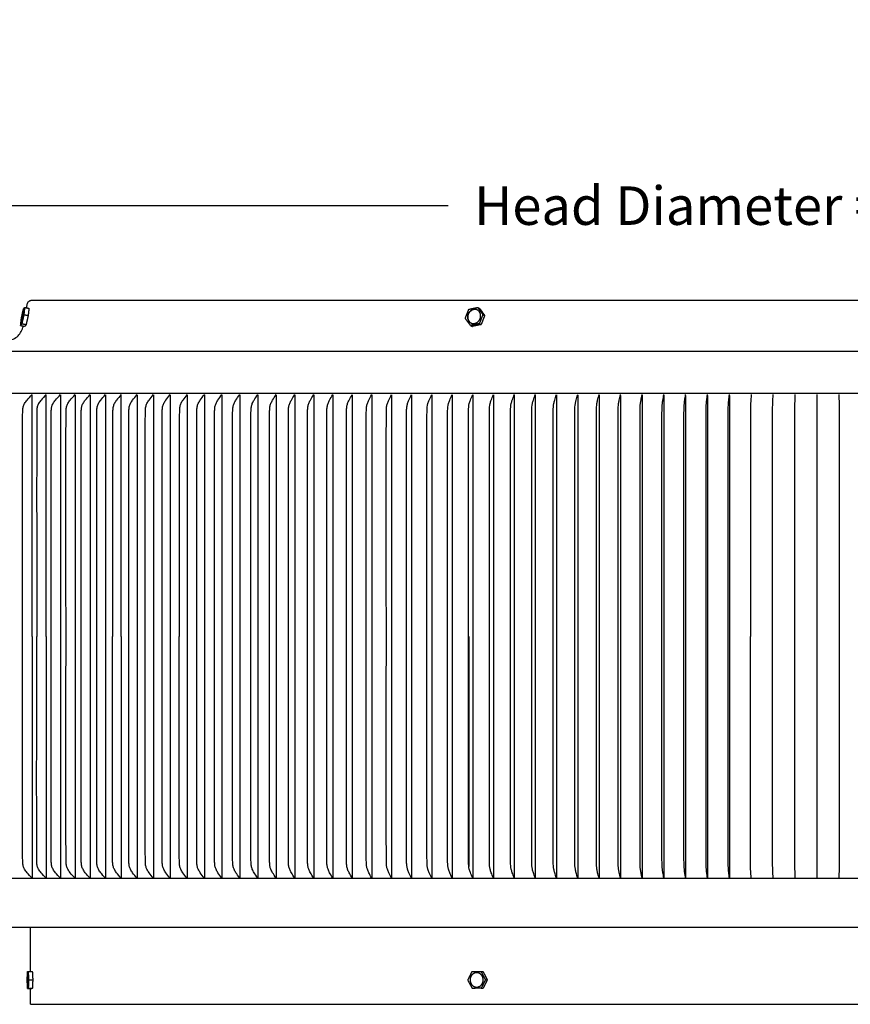
# Model space of a CAD drawing. Units: inches. Extents: x -10.6 to 74, y -5.8 to 19.2.
# Drawn here: x 47 to 56.4, y 8 to 19.2 of the extents above; entities that cross this region are included whole.
import ezdxf

# ---------------------------------------------------------------- set-up
doc = ezdxf.new("R2010")
doc.units = ezdxf.units.IN
doc.header["$MEASUREMENT"] = 0
doc.layers.add('Aura Vent', color=250, linetype='Continuous')
doc.layers.add('Dimension (ANSI)', color=5, linetype='Continuous')
doc.styles.add('Arial', font='arial.ttf')
doc.dimstyles.new('Dimensions', dxfattribs={"dimtxt": 0.109375, "dimasz": 0.125, "dimexe": 0.0625, "dimexo": 0.125, "dimgap": 0.09, "dimtad": 0, "dimtih": 1, "dimtoh": 1, "dimzin": 0, "dimdsep": 46, "dimlunit": 5, "dimtxsty": 'Arial', "dimcen": 0, "dimadec": 0, "dimazin": 0, "dimtfac": 1, "dimtofl": 0, "dimtmove": 0, "dimatfit": 3, "dimfxl": 1, "dimfrac": 2, "dimtolj": 1, "dimtzin": 0, "dimarcsym": 0})

# ---------------------------------------------------------------- blocks, each defined once
blk = doc.blocks.new('*D36')
at = {"layer": 'Defpoints', "color": 0, "transparency": 16777216}
for p in [(67.631, 17.117), (44.539, 15.415), (67.631, 15.413)]:
    blk.add_point(p, dxfattribs=at)
at = {"layer": 'Dimension (ANSI)', "color": 0, "lineweight": -2, "transparency": 16777216}
for p, q in [((44.539, 15.915), (44.539, 17.367)), ((67.631, 15.913), (67.631, 17.367)), ((45.039, 17.117), (51.831, 17.117)), ((67.131, 17.117), (60.339, 17.117))]:
    blk.add_line(p, q, dxfattribs=at)
at = {"layer": 'Dimension (ANSI)', "color": 0, "transparency": 16777216}
for points in [[(45.039, 17.2), (45.039, 17.034), (44.539, 17.117)], [(67.131, 17.2), (67.131, 17.034), (67.631, 17.117)]]:
    blk.add_solid(points, dxfattribs=at)
at = {"layer": 'Dimension (ANSI)', "color": 0, "transparency": 16777216, "insert": (56.085, 17.117), "char_height": 0.4375, "attachment_point": 5, "style": 'Arial'}
blk.add_mtext('\\A1;Head Diameter = 23" [59 cm]', dxfattribs=at)

msp = doc.modelspace()

# ---------------------------------------------------------------- linework, layer by layer
at = {"layer": 'Aura Vent'}
msp.add_line((67.585, 9.471), (44.589, 9.471), dxfattribs=at)
for points in [[(44.616, 15.465), (67.558, 15.465)], [(47.082, 8.04), (65.086, 8.04)]]:
    msp.add_lwpolyline(points, dxfattribs=at)
for points, degree, knots in [([(47.038, 15.956), (47.04, 15.97), (47.043, 15.99), (47.052, 16.015), (47.061, 16.029), (47.073, 16.038), (47.082, 16.04), (47.087, 16.04)], 3, [19.6367779, 19.6367779, 19.6367779, 19.6367779, 19.6794126, 19.6982608, 19.7142603, 19.7283543, 19.7427571, 19.7427571, 19.7427571, 19.7427571]), ([(65.086, 16.04), (60.587, 16.04), (56.087, 16.04), (51.587, 16.04), (47.087, 16.04)], 2, [0, 0, 0, 8.999448, 8.999448, 17.999448, 17.999448, 17.999448]), ([(44.587, 14.982), (44.587, 15.05), (44.587, 15.119), (44.587, 15.187), (44.587, 15.201), (44.586, 15.228), (44.581, 15.266), (44.568, 15.319), (44.546, 15.368), (44.538, 15.416), (44.55, 15.444), (44.573, 15.457), (44.605, 15.465), (44.631, 15.466), (44.646, 15.467), (45.362, 15.505), (46.078, 15.542), (46.795, 15.58), (46.821, 15.581), (46.869, 15.589), (46.931, 15.624), (46.972, 15.673), (46.992, 15.717), (47.001, 15.743), (47.003, 15.748)], 3, [16.474589, 16.474589, 16.474589, 16.474589, 16.773129, 16.773129, 16.773129, 16.815466, 16.851505, 16.891374, 16.975329, 17.013754, 17.03608, 17.059685, 17.090158, 17.135763, 17.135763, 17.135763, 19.137177, 19.137177, 19.137177, 19.216325, 19.282813, 19.345087, 19.407978, 19.425955, 19.425955, 19.425955, 19.425955]), ([(47.103, 9.472), (47.08, 9.497), (47.049, 9.527), (47.015, 9.571), (46.997, 9.612), (46.993, 9.67), (46.993, 9.824), (46.992, 10.68), (46.993, 11.505), (46.993, 12.222), (46.993, 12.938), (46.992, 13.764), (46.993, 14.619), (46.993, 14.773), (46.997, 14.831), (47.015, 14.872), (47.049, 14.917), (47.08, 14.946), (47.103, 14.972)], 3, [0, 0, 0, 0, 0.080943, 0.128656, 0.168649, 0.214516, 0.302459, 0.632253, 2.786918, 2.786918, 2.786918, 4.941564, 5.271355, 5.359298, 5.405165, 5.445157, 5.49287, 5.573806, 5.573806, 5.573806, 5.573806]), ([(47.261, 14.972), (47.239, 14.946), (47.208, 14.917), (47.175, 14.872), (47.157, 14.831), (47.153, 14.773), (47.153, 14.619), (47.152, 13.764), (47.153, 12.938), (47.153, 12.222)], 3, [0, 0, 0, 0, 0.080243, 0.127666, 0.167551, 0.213403, 0.301345, 0.631135, 2.785778, 2.785778, 2.785778, 2.785778]), ([(47.423, 9.472), (47.402, 9.497), (47.371, 9.527), (47.339, 9.571), (47.321, 9.613), (47.318, 9.67), (47.317, 9.824), (47.317, 10.68), (47.317, 11.505), (47.317, 12.222), (47.317, 12.938), (47.317, 13.764), (47.317, 14.619), (47.318, 14.773), (47.321, 14.831), (47.339, 14.872), (47.371, 14.916), (47.402, 14.946), (47.423, 14.972)], 3, [0, 0, 0, 0, 0.079533, 0.126661, 0.166438, 0.212274, 0.300215, 0.630003, 2.784629, 2.784629, 2.784629, 4.939256, 5.269044, 5.356985, 5.402821, 5.442598, 5.489726, 5.569259, 5.569259, 5.569259, 5.569259]), ([(47.423, 14.967), (47.423, 13.594), (47.423, 12.222), (47.423, 10.849), (47.423, 9.476)], 2, [0, 0, 0, 2.745134, 2.745134, 5.490268, 5.490268, 5.490268]), ([(47.59, 9.472), (47.568, 9.497), (47.539, 9.527), (47.507, 9.571), (47.489, 9.613), (47.486, 9.67), (47.486, 9.824), (47.485, 10.68), (47.486, 11.505), (47.486, 12.222), (47.486, 12.938), (47.485, 13.764), (47.486, 14.619), (47.486, 14.773), (47.489, 14.831), (47.507, 14.872), (47.539, 14.916), (47.568, 14.946), (47.59, 14.972)], 3, [0, 0, 0, 0, 0.078811, 0.125641, 0.165309, 0.211129, 0.299069, 0.628854, 2.783461, 2.783461, 2.783461, 4.938068, 5.267853, 5.355793, 5.401613, 5.441281, 5.488111, 5.566922, 5.566922, 5.566922, 5.566922]), ([(47.59, 14.967), (47.59, 13.594), (47.59, 12.222), (47.59, 10.849), (47.59, 9.476)], 2, [0, 0, 0, 2.745134, 2.745134, 5.490268, 5.490268, 5.490268]), ([(47.76, 9.472), (47.739, 9.497), (47.71, 9.527), (47.679, 9.571), (47.662, 9.613), (47.659, 9.67), (47.658, 9.824), (47.658, 10.68), (47.658, 11.505), (47.658, 12.222), (47.658, 12.938), (47.658, 13.764), (47.658, 14.619), (47.659, 14.773), (47.662, 14.831), (47.679, 14.872), (47.71, 14.916), (47.739, 14.946), (47.76, 14.972)], 3, [0, 0, 0, 0, 0.07808, 0.124608, 0.164166, 0.20997, 0.297909, 0.627691, 2.782279, 2.782279, 2.782279, 4.936866, 5.266648, 5.354587, 5.400391, 5.439949, 5.486477, 5.564557, 5.564557, 5.564557, 5.564557]), ([(47.76, 14.967), (47.76, 13.594), (47.76, 12.222), (47.76, 10.849), (47.76, 9.476)], 2, [0, 0, 0, 2.745134, 2.745134, 5.490268, 5.490268, 5.490268]), ([(47.935, 9.472), (47.914, 9.497), (47.886, 9.527), (47.855, 9.572), (47.838, 9.613), (47.835, 9.67), (47.835, 9.824), (47.834, 10.68), (47.835, 11.505), (47.835, 12.222), (47.835, 12.938), (47.834, 13.764), (47.835, 14.619), (47.835, 14.773), (47.838, 14.83), (47.855, 14.872), (47.886, 14.916), (47.914, 14.946), (47.935, 14.972)], 3, [0, 0, 0, 0, 0.07734, 0.123564, 0.163012, 0.2088, 0.296738, 0.626517, 2.781084, 2.781084, 2.781084, 4.935652, 5.265431, 5.353368, 5.399156, 5.438604, 5.484828, 5.562168, 5.562168, 5.562168, 5.562168]), ([(47.935, 14.967), (47.935, 13.594), (47.935, 12.222), (47.935, 10.849), (47.935, 9.476)], 2, [0, 0, 0, 2.745134, 2.745134, 5.490268, 5.490268, 5.490268]), ([(48.113, 14.972), (48.093, 14.946), (48.065, 14.916), (48.035, 14.872), (48.019, 14.83), (48.015, 14.773), (48.015, 14.619), (48.014, 13.764), (48.015, 12.938), (48.015, 12.222)], 3, [0, 0, 0, 0, 0.07659, 0.122507, 0.161844, 0.207616, 0.295552, 0.625326, 2.779863, 2.779863, 2.779863, 2.779863]), ([(48.295, 9.472), (48.275, 9.497), (48.248, 9.527), (48.218, 9.572), (48.203, 9.613), (48.2, 9.67), (48.199, 9.824), (48.199, 10.68), (48.199, 11.505), (48.199, 12.222), (48.199, 12.938), (48.199, 13.764), (48.199, 14.619), (48.2, 14.773), (48.203, 14.83), (48.218, 14.871), (48.248, 14.916), (48.275, 14.946), (48.295, 14.972)], 3, [0, 0, 0, 0, 0.07584, 0.12145, 0.160675, 0.206431, 0.294367, 0.62414, 2.778667, 2.778667, 2.778667, 4.933195, 5.262968, 5.350903, 5.396659, 5.435885, 5.481495, 5.557334, 5.557334, 5.557334, 5.557334]), ([(48.295, 14.967), (48.295, 13.594), (48.295, 12.222), (48.295, 10.849), (48.295, 9.476)], 2, [0, 0, 0, 2.745134, 2.745134, 5.490268, 5.490268, 5.490268]), ([(48.48, 9.472), (48.461, 9.497), (48.434, 9.527), (48.406, 9.572), (48.39, 9.613), (48.388, 9.67), (48.387, 9.824), (48.387, 10.68), (48.387, 11.505), (48.387, 12.222), (48.387, 12.938), (48.387, 13.764), (48.387, 14.619), (48.388, 14.773), (48.39, 14.83), (48.406, 14.871), (48.434, 14.916), (48.461, 14.946), (48.48, 14.972)], 3, [0, 0, 0, 0, 0.075082, 0.120383, 0.159497, 0.205237, 0.293172, 0.622941, 2.777449, 2.777449, 2.777449, 4.931956, 5.261726, 5.34966, 5.395401, 5.434515, 5.479816, 5.554898, 5.554898, 5.554898, 5.554898]), ([(48.48, 14.967), (48.48, 13.594), (48.48, 12.222), (48.48, 10.849), (48.48, 9.476)], 2, [0, 0, 0, 2.745134, 2.745134, 5.490268, 5.490268, 5.490268]), ([(48.67, 9.472), (48.651, 9.497), (48.625, 9.527), (48.597, 9.572), (48.582, 9.613), (48.579, 9.67), (48.579, 9.824), (48.578, 10.68), (48.579, 11.505), (48.579, 12.222), (48.579, 12.938), (48.578, 13.764), (48.579, 14.619), (48.579, 14.773), (48.582, 14.83), (48.597, 14.871), (48.625, 14.916), (48.651, 14.946), (48.67, 14.972)], 3, [0, 0, 0, 0, 0.07432, 0.119312, 0.158315, 0.20404, 0.291973, 0.621739, 2.776227, 2.776227, 2.776227, 4.930714, 5.260481, 5.348414, 5.394139, 5.433142, 5.478134, 5.552454, 5.552454, 5.552454, 5.552454]), ([(48.67, 14.967), (48.67, 13.594), (48.67, 12.222), (48.67, 10.849), (48.67, 9.476)], 2, [0, 0, 0, 2.745134, 2.745134, 5.490268, 5.490268, 5.490268]), ([(48.862, 14.972), (48.844, 14.946), (48.819, 14.916), (48.791, 14.871), (48.777, 14.83), (48.774, 14.773), (48.774, 14.619), (48.773, 13.764), (48.774, 12.938), (48.774, 12.222)], 3, [0, 0, 0, 0, 0.073556, 0.118239, 0.157132, 0.202841, 0.290772, 0.620536, 2.775003, 2.775003, 2.775003, 2.775003]), ([(48.862, 14.966), (48.862, 13.594), (48.862, 12.222), (48.862, 10.849), (48.862, 9.477)], 2, [0, 0, 0, 2.744688, 2.744688, 5.489376, 5.489376, 5.489376]), ([(49.059, 9.472), (49.041, 9.497), (49.016, 9.527), (48.989, 9.572), (48.975, 9.613), (48.973, 9.67), (48.972, 9.824), (48.972, 10.68), (48.972, 11.505), (48.972, 12.222), (48.972, 12.938), (48.972, 13.764), (48.972, 14.619), (48.973, 14.773), (48.975, 14.83), (48.989, 14.871), (49.016, 14.916), (49.041, 14.946), (49.059, 14.972)], 3, [0, 0, 0, 0, 0.072792, 0.117165, 0.155949, 0.201642, 0.289573, 0.619333, 2.773781, 2.773781, 2.773781, 4.928228, 5.257989, 5.345919, 5.391612, 5.430396, 5.474769, 5.547561, 5.547561, 5.547561, 5.547561]), ([(49.059, 14.966), (49.059, 13.594), (49.059, 12.222), (49.059, 10.849), (49.059, 9.477)], 2, [0, 0, 0, 2.744699, 2.744699, 5.489397, 5.489397, 5.489397]), ([(49.258, 9.472), (49.241, 9.497), (49.217, 9.527), (49.191, 9.572), (49.177, 9.613), (49.175, 9.67), (49.174, 9.824), (49.174, 10.68), (49.174, 11.505), (49.174, 12.222), (49.174, 12.938), (49.174, 13.764), (49.174, 14.619), (49.175, 14.773), (49.177, 14.83), (49.191, 14.871), (49.217, 14.916), (49.241, 14.946), (49.258, 14.972)], 3, [0, 0, 0, 0, 0.072028, 0.116094, 0.154769, 0.200446, 0.288376, 0.618133, 2.772561, 2.772561, 2.772561, 4.926988, 5.256746, 5.344675, 5.390353, 5.429028, 5.473094, 5.545122, 5.545122, 5.545122, 5.545122]), ([(49.258, 14.966), (49.258, 13.594), (49.258, 12.222), (49.258, 10.849), (49.258, 9.477)], 2, [0, 0, 0, 2.744709, 2.744709, 5.489419, 5.489419, 5.489419]), ([(49.461, 9.472), (49.444, 9.497), (49.42, 9.528), (49.396, 9.572), (49.382, 9.613), (49.38, 9.67), (49.379, 9.824), (49.379, 10.68), (49.38, 11.505), (49.38, 12.222), (49.38, 12.938), (49.379, 13.764), (49.379, 14.619), (49.38, 14.773), (49.382, 14.83), (49.396, 14.871), (49.42, 14.916), (49.444, 14.946), (49.461, 14.972)], 3, [0, 0, 0, 0, 0.071266, 0.115027, 0.153594, 0.199256, 0.287184, 0.616939, 2.771347, 2.771347, 2.771347, 4.925754, 5.255509, 5.343437, 5.3891, 5.427667, 5.471428, 5.542693, 5.542693, 5.542693, 5.542693]), ([(49.461, 14.966), (49.461, 13.594), (49.461, 12.222), (49.461, 10.849), (49.461, 9.477)], 2, [0, 0, 0, 2.74472, 2.74472, 5.489441, 5.489441, 5.489441]), ([(49.667, 9.472), (49.65, 9.497), (49.627, 9.528), (49.603, 9.572), (49.591, 9.613), (49.588, 9.67), (49.588, 9.824), (49.587, 10.68), (49.588, 11.505), (49.588, 12.222), (49.588, 12.938), (49.587, 13.764), (49.588, 14.619), (49.588, 14.773), (49.591, 14.83), (49.603, 14.871), (49.627, 14.916), (49.65, 14.946), (49.667, 14.972)], 3, [0, 0, 0, 0, 0.070507, 0.113966, 0.152426, 0.198074, 0.286001, 0.615752, 2.77014, 2.77014, 2.77014, 4.924529, 5.25428, 5.342207, 5.387855, 5.426315, 5.469773, 5.540281, 5.540281, 5.540281, 5.540281]), ([(49.667, 14.966), (49.667, 13.594), (49.667, 12.222), (49.667, 10.849), (49.667, 9.477)], 2, [0, 0, 0, 2.744732, 2.744732, 5.489463, 5.489463, 5.489463]), ([(49.875, 9.472), (49.86, 9.497), (49.838, 9.528), (49.814, 9.572), (49.802, 9.613), (49.8, 9.67), (49.799, 9.824), (49.799, 10.68), (49.799, 11.505), (49.799, 12.222), (49.799, 12.938), (49.799, 13.764), (49.799, 14.619), (49.8, 14.773), (49.802, 14.83), (49.814, 14.871), (49.838, 14.915), (49.86, 14.946), (49.875, 14.972)], 3, [0, 0, 0, 0, 0.069754, 0.112913, 0.151269, 0.196901, 0.284827, 0.614576, 2.768945, 2.768945, 2.768945, 4.923313, 5.253062, 5.340988, 5.38662, 5.424976, 5.468135, 5.537889, 5.537889, 5.537889, 5.537889]), ([(49.875, 14.966), (49.875, 13.594), (49.875, 12.222), (49.875, 10.849), (49.875, 9.477)], 2, [0, 0, 0, 2.744743, 2.744743, 5.489486, 5.489486, 5.489486]), ([(50.087, 9.472), (50.072, 9.497), (50.051, 9.528), (50.028, 9.572), (50.016, 9.613), (50.014, 9.67), (50.014, 9.824), (50.013, 10.68), (50.014, 11.505), (50.014, 12.222), (50.014, 12.938), (50.013, 13.764), (50.014, 14.619), (50.014, 14.773), (50.016, 14.83), (50.028, 14.871), (50.051, 14.915), (50.072, 14.946), (50.087, 14.972)], 3, [0, 0, 0, 0, 0.069008, 0.111871, 0.150124, 0.195742, 0.283667, 0.613412, 2.767762, 2.767762, 2.767762, 4.922111, 5.251857, 5.339782, 5.3854, 5.423653, 5.466515, 5.535524, 5.535524, 5.535524, 5.535524]), ([(50.087, 14.966), (50.087, 13.594), (50.087, 12.222), (50.087, 10.849), (50.087, 9.477)], 2, [0, 0, 0, 2.744755, 2.744755, 5.489509, 5.489509, 5.489509]), ([(50.302, 9.472), (50.287, 9.497), (50.266, 9.528), (50.245, 9.573), (50.234, 9.613), (50.231, 9.67), (50.231, 9.824), (50.231, 10.68), (50.231, 11.505), (50.231, 12.222), (50.231, 12.938), (50.231, 13.764), (50.231, 14.619), (50.231, 14.773), (50.234, 14.83), (50.245, 14.871), (50.266, 14.915), (50.287, 14.946), (50.302, 14.971)], 3, [0, 0, 0, 0, 0.068255, 0.110825, 0.148976, 0.194579, 0.2825, 0.612235, 2.766512, 2.766512, 2.766512, 4.92079, 5.250524, 5.338446, 5.384049, 5.422199, 5.46477, 5.533024, 5.533024, 5.533024, 5.533024]), ([(50.302, 14.966), (50.302, 13.594), (50.302, 12.222), (50.302, 10.849), (50.302, 9.477)], 2, [0, 0, 0, 2.744767, 2.744767, 5.489533, 5.489533, 5.489533]), ([(50.519, 9.472), (50.505, 9.497), (50.485, 9.528), (50.464, 9.573), (50.453, 9.613), (50.451, 9.67), (50.451, 9.824), (50.451, 10.68), (50.451, 11.505), (50.451, 12.222), (50.451, 12.938), (50.451, 13.764), (50.451, 14.619), (50.451, 14.773), (50.453, 14.83), (50.464, 14.871), (50.485, 14.915), (50.505, 14.946), (50.519, 14.972)], 3, [0, 0, 0, 0, 0.067543, 0.109828, 0.147881, 0.193471, 0.281393, 0.611133, 2.765445, 2.765445, 2.765445, 4.919758, 5.249497, 5.33742, 5.38301, 5.421063, 5.463348, 5.530891, 5.530891, 5.530891, 5.530891]), ([(50.519, 14.966), (50.519, 13.594), (50.519, 12.222), (50.519, 10.849), (50.519, 9.477)], 2, [0, 0, 0, 2.744779, 2.744779, 5.489557, 5.489557, 5.489557]), ([(50.739, 9.472), (50.726, 9.497), (50.706, 9.528), (50.687, 9.573), (50.676, 9.613), (50.674, 9.67), (50.674, 9.824), (50.673, 10.68), (50.674, 11.505), (50.674, 12.222), (50.674, 12.938), (50.673, 13.764), (50.674, 14.619), (50.674, 14.773), (50.676, 14.83), (50.687, 14.87), (50.706, 14.915), (50.726, 14.946), (50.739, 14.972)], 3, [0, 0, 0, 0, 0.066827, 0.108832, 0.146788, 0.192365, 0.280286, 0.610023, 2.764317, 2.764317, 2.764317, 4.918611, 5.248348, 5.33627, 5.381847, 5.419803, 5.461808, 5.528635, 5.528635, 5.528635, 5.528635]), ([(50.739, 14.966), (50.739, 13.594), (50.739, 12.222), (50.739, 10.849), (50.739, 9.477)], 2, [0, 0, 0, 2.744791, 2.744791, 5.489581, 5.489581, 5.489581]), ([(50.962, 9.472), (50.949, 9.497), (50.93, 9.528), (50.911, 9.573), (50.901, 9.613), (50.899, 9.67), (50.899, 9.824), (50.899, 10.68), (50.899, 11.505), (50.899, 12.222), (50.899, 12.938), (50.899, 13.764), (50.899, 14.619), (50.899, 14.773), (50.901, 14.83), (50.911, 14.87), (50.93, 14.915), (50.949, 14.946), (50.962, 14.972)], 3, [0, 0, 0, 0, 0.066125, 0.107856, 0.145718, 0.191281, 0.279202, 0.608936, 2.763213, 2.763213, 2.763213, 4.917489, 5.247223, 5.335144, 5.380708, 5.418569, 5.4603, 5.526426, 5.526426, 5.526426, 5.526426]), ([(50.962, 14.967), (50.962, 13.594), (50.962, 12.222), (50.962, 10.849), (50.962, 9.476)], 2, [0, 0, 0, 2.745134, 2.745134, 5.490268, 5.490268, 5.490268]), ([(51.187, 9.472), (51.174, 9.497), (51.157, 9.528), (51.138, 9.573), (51.129, 9.613), (51.127, 9.67), (51.127, 9.824), (51.126, 10.68), (51.127, 11.505), (51.127, 12.222), (51.127, 12.938), (51.126, 13.764), (51.127, 14.619), (51.127, 14.773), (51.129, 14.83), (51.138, 14.87), (51.157, 14.915), (51.174, 14.946), (51.187, 14.972)], 3, [0, 0, 0, 0, 0.065439, 0.106903, 0.144673, 0.190224, 0.278144, 0.607875, 2.762134, 2.762134, 2.762134, 4.916394, 5.246125, 5.334045, 5.379596, 5.417366, 5.45883, 5.524269, 5.524269, 5.524269, 5.524269]), ([(51.187, 14.967), (51.187, 13.594), (51.187, 12.222), (51.187, 10.849), (51.187, 9.476)], 2, [0, 0, 0, 2.745134, 2.745134, 5.490268, 5.490268, 5.490268]), ([(51.414, 9.472), (51.402, 9.497), (51.385, 9.528), (51.368, 9.573), (51.359, 9.614), (51.357, 9.67), (51.357, 9.824), (51.357, 10.68), (51.357, 11.505), (51.357, 12.222), (51.357, 12.938), (51.357, 13.764), (51.357, 14.619), (51.357, 14.773), (51.359, 14.83), (51.368, 14.87), (51.385, 14.915), (51.402, 14.946), (51.414, 14.972)], 3, [0, 0, 0, 0, 0.064769, 0.105974, 0.143656, 0.189195, 0.277114, 0.606843, 2.761085, 2.761085, 2.761085, 4.915328, 5.245057, 5.332975, 5.378514, 5.416196, 5.457401, 5.52217, 5.52217, 5.52217, 5.52217]), ([(51.414, 14.967), (51.414, 13.594), (51.414, 12.222), (51.414, 10.849), (51.414, 9.476)], 2, [0, 0, 0, 2.745134, 2.745134, 5.490268, 5.490268, 5.490268]), ([(51.644, 9.472), (51.632, 9.497), (51.617, 9.528), (51.593, 9.587), (51.589, 9.658), (51.589, 9.824), (51.589, 10.68), (51.589, 11.505), (51.589, 12.222), (51.589, 12.938), (51.589, 13.764), (51.589, 14.619), (51.589, 14.785), (51.593, 14.856), (51.617, 14.915), (51.632, 14.946), (51.644, 14.972)], 3, [0, 0, 0, 0, 0.064119, 0.105073, 0.188197, 0.276115, 0.605842, 2.760068, 2.760068, 2.760068, 4.914294, 5.24402, 5.331938, 5.415062, 5.456016, 5.520135, 5.520135, 5.520135, 5.520135]), ([(51.644, 14.967), (51.644, 13.594), (51.644, 12.222), (51.644, 10.849), (51.644, 9.476)], 2, [0, 0, 0, 2.745134, 2.745134, 5.490268, 5.490268, 5.490268]), ([(51.875, 9.472), (51.864, 9.497), (51.85, 9.529), (51.827, 9.587), (51.823, 9.658), (51.824, 9.824), (51.823, 10.68), (51.824, 11.505), (51.824, 12.222), (51.824, 12.938), (51.823, 13.764), (51.824, 14.619), (51.823, 14.785), (51.827, 14.856), (51.85, 14.915), (51.864, 14.946), (51.875, 14.972)], 3, [0, 0, 0, 0, 0.06349, 0.104202, 0.187233, 0.27515, 0.604874, 2.759085, 2.759085, 2.759085, 4.913295, 5.243019, 5.330936, 5.413967, 5.45468, 5.518169, 5.518169, 5.518169, 5.518169]), ([(51.875, 14.967), (51.875, 13.594), (51.875, 12.222), (51.875, 10.849), (51.875, 9.476)], 2, [0, 0, 0, 2.745134, 2.745134, 5.490268, 5.490268, 5.490268]), ([(52.109, 9.472), (52.098, 9.497), (52.085, 9.529), (52.064, 9.588), (52.06, 9.658), (52.06, 9.824), (52.06, 10.68), (52.06, 11.505), (52.06, 12.222), (52.06, 12.938), (52.06, 13.764), (52.06, 14.619), (52.06, 14.785), (52.064, 14.856), (52.085, 14.915), (52.098, 14.946), (52.109, 14.972)], 3, [0, 0, 0, 0, 0.062883, 0.103363, 0.186305, 0.274222, 0.603943, 2.758139, 2.758139, 2.758139, 4.912335, 5.242056, 5.329972, 5.412914, 5.453394, 5.516278, 5.516278, 5.516278, 5.516278]), ([(52.109, 14.967), (52.109, 13.594), (52.109, 12.222), (52.109, 10.849), (52.109, 9.476)], 2, [0, 0, 0, 2.745134, 2.745134, 5.490268, 5.490268, 5.490268]), ([(52.344, 9.472), (52.334, 9.497), (52.321, 9.529), (52.302, 9.588), (52.298, 9.658), (52.298, 9.824), (52.298, 10.68), (52.298, 11.505), (52.298, 12.222), (52.298, 12.938), (52.298, 13.764), (52.298, 14.619), (52.298, 14.785), (52.302, 14.855), (52.321, 14.914), (52.334, 14.946), (52.344, 14.972)], 3, [0, 0, 0, 0, 0.062302, 0.10256, 0.185417, 0.273332, 0.603052, 2.757233, 2.757233, 2.757233, 4.911414, 5.241134, 5.329049, 5.411906, 5.452165, 5.514466, 5.514466, 5.514466, 5.514466]), ([(52.344, 14.967), (52.344, 13.594), (52.344, 12.222), (52.344, 10.849), (52.344, 9.476)], 2, [0, 0, 0, 2.745134, 2.745134, 5.490268, 5.490268, 5.490268]), ([(52.581, 9.472), (52.572, 9.497), (52.56, 9.529), (52.542, 9.588), (52.538, 9.658), (52.539, 9.824), (52.538, 10.68), (52.539, 11.505), (52.539, 12.222), (52.539, 12.938), (52.538, 13.764), (52.539, 14.619), (52.538, 14.785), (52.542, 14.855), (52.56, 14.914), (52.572, 14.946), (52.581, 14.972)], 3, [0, 0, 0, 0, 0.061746, 0.101793, 0.18457, 0.272485, 0.602202, 2.75637, 2.75637, 2.75637, 4.910537, 5.240255, 5.328169, 5.410946, 5.450993, 5.512739, 5.512739, 5.512739, 5.512739]), ([(52.581, 14.967), (52.581, 13.594), (52.581, 12.222), (52.581, 10.849), (52.581, 9.476)], 2, [0, 0, 0, 2.745134, 2.745134, 5.490268, 5.490268, 5.490268]), ([(52.82, 9.472), (52.812, 9.498), (52.8, 9.529), (52.783, 9.588), (52.78, 9.658), (52.78, 9.824), (52.78, 10.68), (52.78, 11.505), (52.78, 12.222), (52.78, 12.938), (52.78, 13.764), (52.78, 14.619), (52.78, 14.785), (52.783, 14.855), (52.8, 14.914), (52.812, 14.946), (52.82, 14.972)], 3, [0, 0, 0, 0, 0.061219, 0.101066, 0.183768, 0.271681, 0.601397, 2.755552, 2.755552, 2.755552, 4.909706, 5.239422, 5.327336, 5.410037, 5.449884, 5.511103, 5.511103, 5.511103, 5.511103]), ([(52.82, 14.967), (52.82, 13.594), (52.82, 12.222), (52.82, 10.849), (52.82, 9.476)], 2, [0, 0, 0, 2.745134, 2.745134, 5.490268, 5.490268, 5.490268]), ([(53.061, 9.472), (53.053, 9.498), (53.042, 9.529), (53.026, 9.588), (53.024, 9.658), (53.024, 9.824), (53.023, 10.68), (53.024, 11.505), (53.024, 12.222), (53.024, 12.938), (53.023, 13.764), (53.024, 14.619), (53.024, 14.785), (53.026, 14.855), (53.042, 14.914), (53.053, 14.946), (53.061, 14.972)], 3, [0, 0, 0, 0, 0.060722, 0.100381, 0.183012, 0.270925, 0.600638, 2.754781, 2.754781, 2.754781, 4.908924, 5.238637, 5.32655, 5.409181, 5.44884, 5.509562, 5.509562, 5.509562, 5.509562]), ([(53.061, 14.967), (53.061, 13.594), (53.061, 12.222), (53.061, 10.849), (53.061, 9.476)], 2, [0, 0, 0, 2.745134, 2.745134, 5.490268, 5.490268, 5.490268]), ([(53.303, 9.472), (53.295, 9.498), (53.286, 9.529), (53.271, 9.588), (53.268, 9.658), (53.269, 9.824), (53.268, 10.68), (53.269, 11.505), (53.269, 12.222), (53.269, 12.938), (53.268, 13.764), (53.269, 14.619), (53.268, 14.785), (53.271, 14.855), (53.286, 14.914), (53.295, 14.946), (53.303, 14.972)], 3, [0, 0, 0, 0, 0.060256, 0.099741, 0.182305, 0.270217, 0.599929, 2.754061, 2.754061, 2.754061, 4.908192, 5.237904, 5.325816, 5.40838, 5.447865, 5.508121, 5.508121, 5.508121, 5.508121]), ([(53.303, 14.963), (53.303, 13.592), (53.303, 12.222), (53.303, 10.851), (53.303, 9.48)], 2, [0, 0, 0, 2.741491, 2.741491, 5.482982, 5.482982, 5.482982]), ([(53.546, 9.472), (53.539, 9.498), (53.53, 9.529), (53.517, 9.588), (53.515, 9.658), (53.515, 9.824), (53.514, 10.68), (53.515, 11.505), (53.515, 12.222), (53.515, 12.938), (53.514, 13.764), (53.515, 14.619), (53.515, 14.785), (53.517, 14.855), (53.53, 14.914), (53.539, 14.946), (53.546, 14.972)], 3, [0, 0, 0, 0, 0.059824, 0.099146, 0.18165, 0.269561, 0.599272, 2.753393, 2.753393, 2.753393, 4.907514, 5.237224, 5.325136, 5.407639, 5.446962, 5.506785, 5.506785, 5.506785, 5.506785]), ([(53.546, 14.963), (53.546, 13.592), (53.546, 12.222), (53.546, 10.851), (53.546, 9.48)], 2, [0, 0, 0, 2.741491, 2.741491, 5.482982, 5.482982, 5.482982]), ([(53.79, 9.472), (53.784, 9.498), (53.776, 9.529), (53.764, 9.588), (53.762, 9.658), (53.762, 9.824), (53.762, 10.68), (53.762, 11.505), (53.762, 12.222), (53.762, 12.938), (53.762, 13.764), (53.762, 14.619), (53.762, 14.785), (53.764, 14.855), (53.776, 14.914), (53.784, 14.946), (53.79, 14.972)], 3, [0, 0, 0, 0, 0.059426, 0.0986, 0.181048, 0.268959, 0.598668, 2.752779, 2.752779, 2.752779, 4.906891, 5.2366, 5.324511, 5.406958, 5.446132, 5.505559, 5.505559, 5.505559, 5.505559]), ([(53.79, 14.961), (53.79, 13.592), (53.79, 12.222), (53.79, 10.851), (53.79, 9.48)], 2, [0, 0, 0, 2.73989, 2.73989, 5.481381, 5.481381, 5.481381]), ([(54.036, 9.472), (54.03, 9.498), (54.023, 9.529), (54.012, 9.589), (54.011, 9.658), (54.011, 9.824), (54.01, 10.68), (54.011, 11.505), (54.011, 12.222), (54.011, 12.938), (54.01, 13.764), (54.011, 14.619), (54.011, 14.785), (54.012, 14.855), (54.023, 14.914), (54.03, 14.946), (54.036, 14.972)], 3, [0, 0, 0, 0, 0.059065, 0.098104, 0.180502, 0.268412, 0.59812, 2.752223, 2.752223, 2.752223, 4.906325, 5.236033, 5.323944, 5.406341, 5.44538, 5.504445, 5.504445, 5.504445, 5.504445]), ([(54.036, 14.963), (54.036, 13.592), (54.036, 12.222), (54.036, 10.851), (54.036, 9.48)], 2, [0, 0, 0, 2.741491, 2.741491, 5.482982, 5.482982, 5.482982]), ([(54.282, 9.472), (54.277, 9.498), (54.271, 9.529), (54.262, 9.589), (54.26, 9.658), (54.26, 9.824), (54.26, 10.68), (54.26, 11.505), (54.26, 12.222), (54.26, 12.938), (54.26, 13.764), (54.26, 14.619), (54.26, 14.785), (54.262, 14.855), (54.271, 14.914), (54.277, 14.946), (54.282, 14.972)], 3, [0, 0, 0, 0, 0.058742, 0.097661, 0.180013, 0.267923, 0.59763, 2.751725, 2.751725, 2.751725, 4.90582, 5.235526, 5.323436, 5.405788, 5.444708, 5.503449, 5.503449, 5.503449, 5.503449]), ([(54.282, 14.963), (54.282, 13.592), (54.282, 12.222), (54.282, 10.851), (54.282, 9.48)], 2, [0, 0, 0, 2.741491, 2.741491, 5.482982, 5.482982, 5.482982]), ([(54.529, 9.472), (54.525, 9.498), (54.52, 9.529), (54.512, 9.589), (54.51, 9.658), (54.51, 9.824), (54.51, 10.68), (54.51, 11.505), (54.51, 12.222), (54.51, 12.938), (54.51, 13.764), (54.51, 14.619), (54.51, 14.785), (54.512, 14.854), (54.52, 14.914), (54.525, 14.946), (54.529, 14.972)], 3, [0, 0, 0, 0, 0.058457, 0.097271, 0.179584, 0.267494, 0.597199, 2.751287, 2.751287, 2.751287, 4.905375, 5.235081, 5.32299, 5.405303, 5.444117, 5.502574, 5.502574, 5.502574, 5.502574]), ([(54.529, 14.961), (54.529, 13.592), (54.529, 12.222), (54.529, 10.852), (54.529, 9.482)], 2, [0, 0, 0, 2.739889, 2.739889, 5.479779, 5.479779, 5.479779]), ([(54.777, 9.472), (54.774, 9.498), (54.769, 9.529), (54.763, 9.589), (54.761, 9.658), (54.761, 9.824), (54.761, 10.68), (54.761, 11.505), (54.761, 12.222), (54.761, 12.938), (54.761, 13.764), (54.761, 14.619), (54.761, 14.785), (54.763, 14.854), (54.769, 14.914), (54.774, 14.946), (54.777, 14.972)], 3, [0, 0, 0, 0, 0.058213, 0.096936, 0.179215, 0.267125, 0.596829, 2.750911, 2.750911, 2.750911, 4.904994, 5.234698, 5.322608, 5.404887, 5.44361, 5.501823, 5.501823, 5.501823, 5.501823]), ([(54.777, 14.96), (54.777, 13.591), (54.777, 12.222), (54.777, 10.852), (54.777, 9.483)], 2, [0, 0, 0, 2.738305, 2.738305, 5.476611, 5.476611, 5.476611]), ([(55.026, 9.472), (55.023, 9.498), (55.02, 9.53), (55.014, 9.589), (55.013, 9.658), (55.013, 9.824), (55.013, 10.68), (55.013, 11.505), (55.013, 12.222), (55.013, 12.938), (55.013, 13.764), (55.013, 14.619), (55.013, 14.785), (55.014, 14.854), (55.02, 14.914), (55.023, 14.946), (55.026, 14.972)], 3, [0, 0, 0, 0, 0.058009, 0.096657, 0.178909, 0.266818, 0.596521, 2.750599, 2.750599, 2.750599, 4.904677, 5.23438, 5.32229, 5.404541, 5.443189, 5.501198, 5.501198, 5.501198, 5.501198]), ([(55.026, 14.96), (55.026, 13.591), (55.026, 12.222), (55.026, 10.852), (55.026, 9.483)], 2, [0, 0, 0, 2.738305, 2.738305, 5.476611, 5.476611, 5.476611]), ([(55.275, 14.972), (55.273, 14.937), (55.268, 14.891), (55.266, 14.829), (55.265, 14.773), (55.265, 14.619), (55.265, 13.764), (55.265, 12.938), (55.265, 12.222)], 3, [0, 0, 0, 0, 0.103127, 0.139844, 0.185149, 0.272836, 0.601708, 2.750351, 2.750351, 2.750351, 2.750351]), ([(55.525, 9.472), (55.523, 9.506), (55.518, 9.567), (55.517, 10.484), (55.518, 11.367), (55.518, 12.222), (55.518, 13.077), (55.517, 13.959), (55.518, 14.876), (55.523, 14.937), (55.525, 14.972)], 3, [0, 0, 0, 0, 0.102961, 0.184966, 2.750169, 2.750169, 2.750169, 5.315371, 5.397377, 5.500337, 5.500337, 5.500337, 5.500337]), ([(55.775, 9.472), (55.774, 9.506), (55.771, 9.567), (55.77, 10.484), (55.771, 11.367), (55.771, 12.222), (55.771, 13.077), (55.77, 13.959), (55.771, 14.876), (55.774, 14.937), (55.775, 14.972)], 3, [0, 0, 0, 0, 0.102854, 0.18485, 2.750052, 2.750052, 2.750052, 5.315254, 5.39725, 5.500104, 5.500104, 5.500104, 5.500104]), ([(56.024, 9.472), (56.024, 9.533), (56.023, 10.45), (56.024, 11.367), (56.024, 12.222), (56.024, 13.077), (56.023, 13.993), (56.024, 14.91), (56.024, 14.972)], 3, [0, 0, 0, 0, 0.1848, 2.750002, 2.750002, 2.750002, 5.315204, 5.500004, 5.500004, 5.500004, 5.500004]), ([(56.274, 9.472), (56.275, 9.506), (56.277, 9.567), (56.277, 10.484), (56.277, 11.367), (56.277, 12.222), (56.277, 13.077), (56.277, 13.959), (56.277, 14.876), (56.275, 14.937), (56.274, 14.972)], 3, [0, 0, 0, 0, 0.102824, 0.184817, 2.750019, 2.750019, 2.750019, 5.315221, 5.397213, 5.500038, 5.500038, 5.500038, 5.500038]), ([(47.261, 9.472), (47.239, 9.497), (47.208, 9.527), (47.175, 9.571), (47.157, 9.613), (47.153, 9.67), (47.153, 9.824), (47.152, 10.68), (47.153, 11.505), (47.153, 12.222)], 3, [0, 0, 0, 0, 0.080244, 0.127667, 0.167552, 0.213404, 0.301346, 0.631137, 2.785782, 2.785782, 2.785782, 2.785782]), ([(48.113, 9.472), (48.093, 9.497), (48.065, 9.527), (48.035, 9.572), (48.019, 9.613), (48.015, 9.67), (48.015, 9.824), (48.014, 10.68), (48.015, 11.505), (48.015, 12.222)], 3, [0, 0, 0, 0, 0.076593, 0.122511, 0.161847, 0.20762, 0.295556, 0.625332, 2.779879, 2.779879, 2.779879, 2.779879]), ([(48.862, 9.472), (48.844, 9.497), (48.819, 9.527), (48.791, 9.572), (48.777, 9.613), (48.774, 9.67), (48.774, 9.824), (48.773, 10.68), (48.774, 11.505), (48.774, 12.222)], 3, [0, 0, 0, 0, 0.073556, 0.118239, 0.157132, 0.202841, 0.290772, 0.620536, 2.775003, 2.775003, 2.775003, 2.775003]), ([(55.275, 9.472), (55.273, 9.506), (55.268, 9.552), (55.266, 9.614), (55.265, 9.671), (55.265, 9.824), (55.265, 10.68), (55.265, 11.505), (55.265, 12.222)], 3, [0, 0, 0, 0, 0.103127, 0.139844, 0.185149, 0.272836, 0.601708, 2.750351, 2.750351, 2.750351, 2.750351])]:
    msp.add_open_spline(points, degree=degree, knots=knots, dxfattribs=at)
for points, weights, knots in [([(46.981, 15.833), (46.988, 15.885), (47.005, 15.934), (47.017, 15.959), (47.004, 15.882), (46.997, 15.83), (46.98, 15.781), (46.969, 15.756), (46.981, 15.833)], [1, 0.995504527277, 1, 0.707106781187, 1, 0.995504527277, 1, 0.707106781187, 1], [0, 0, 0, 0.1043141, 0.1043141, 0.2172676, 0.2172676, 0.3215818, 0.3215818, 0.4345353, 0.4345353, 0.4345353]), ([(52.051, 15.833), (52.036, 15.908), (52.108, 15.934), (52.138, 15.945), (52.165, 15.929), (52.192, 15.913), (52.197, 15.882), (52.213, 15.807), (52.141, 15.781), (52.111, 15.77), (52.084, 15.786), (52.057, 15.802), (52.051, 15.833)], [1, 0.759312668908, 1, 0.907202629494, 1, 0.907202629494, 1, 0.759312668908, 1, 0.907202629494, 1, 0.907202629494, 1], [0, 0, 0, 0.1262824, 0.1262824, 0.1852044, 0.1852044, 0.2441265, 0.2441265, 0.3704089, 0.3704089, 0.4293309, 0.4293309, 0.4882529, 0.4882529, 0.4882529]), ([(52.138, 15.937), (52.124, 15.938), (52.11, 15.933), (52.039, 15.907), (52.054, 15.832)], [1, 0.980232997944, 1, 0.759312668908, 1], [0, 0, 0, 0.0284258, 0.0284258, 0.1547082, 0.1547082, 0.1547082]), ([(67.557, 8.914), (67.558, 8.914), (56.087, 8.914), (44.616, 8.914), (44.616, 8.914)], [0.995459297023, 0.707106781187, 1, 0.707106781187, 1], [0.3355678, 0.3355678, 0.3355678, 0.5046676, 0.5046676, 0.6737675, 0.6737675, 0.6737675]), ([(47.047, 8.307), (47.046, 8.388), (47.052, 8.399), (47.058, 8.409), (47.058, 8.328), (47.059, 8.247), (47.054, 8.236), (47.048, 8.225), (47.047, 8.307)], [1, 0.707106781187, 1, 0.707106781187, 1, 0.707106781187, 1, 0.707106781187, 1], [-0.451814, -0.451814, -0.451814, -0.3388605, -0.3388605, -0.225907, -0.225907, -0.1129535, -0.1129535, 0, 0, 0]), ([(52.08, 8.307), (52.071, 8.388), (52.144, 8.399), (52.217, 8.409), (52.227, 8.328), (52.237, 8.247), (52.163, 8.236), (52.09, 8.225), (52.08, 8.307)], [0.999615838918, 0.70729898786, 1, 0.707106781187, 1, 0.707106781187, 1, 0.707106781187, 1], [-0.4517398, -0.4517398, -0.4517398, -0.3388605, -0.3388605, -0.225907, -0.225907, -0.1129535, -0.1129535, 0, 0, 0])]:
    msp.add_rational_spline(points, weights, degree=2, knots=knots, dxfattribs=at)
for points, degree in [([(46.979, 15.836), (46.99, 15.888), (47.002, 15.939)], 2), ([(47.002, 15.939), (47.009, 15.95), (47.016, 15.96)], 2), ([(47.016, 15.96), (47.011, 15.919), (47.007, 15.879)], 2), ([(47.016, 15.96), (47.04, 15.955), (47.065, 15.951)], 2), ([(47.065, 15.951), (47.06, 15.91), (47.056, 15.869)], 2), ([(52.024, 15.836), (52.045, 15.888), (52.065, 15.939)], 2), ([(52.065, 15.939), (52.115, 15.95), (52.165, 15.96)], 2), ([(52.165, 15.96), (52.195, 15.919), (52.224, 15.879)], 2), ([(52.165, 15.96), (52.175, 15.955), (52.186, 15.951)], 2), ([(52.186, 15.95), (52.216, 15.909), (52.245, 15.869)], 2), ([(46.97, 15.755), (46.974, 15.795), (46.979, 15.836)], 2), ([(47.007, 15.879), (46.995, 15.827), (46.984, 15.776)], 2), ([(47.007, 15.879), (47.031, 15.874), (47.056, 15.869)], 2), ([(47.056, 15.869), (47.044, 15.818), (47.033, 15.766)], 2), ([(52.084, 15.755), (52.054, 15.795), (52.024, 15.836)], 2), ([(52.224, 15.879), (52.204, 15.827), (52.184, 15.776)], 2), ([(52.245, 15.869), (52.225, 15.818), (52.205, 15.766)], 2), ([(52.224, 15.879), (52.235, 15.874), (52.245, 15.869)], 2), ([(46.984, 15.776), (46.977, 15.765), (46.97, 15.755)], 2), ([(46.97, 15.755), (46.995, 15.75), (47.019, 15.745)], 2), ([(46.984, 15.776), (47.008, 15.771), (47.033, 15.766)], 2), ([(47.033, 15.766), (47.026, 15.756), (47.019, 15.745)], 2), ([(52.184, 15.776), (52.134, 15.765), (52.084, 15.755)], 2), ([(52.084, 15.755), (52.094, 15.75), (52.105, 15.745)], 2), ([(52.205, 15.766), (52.155, 15.756), (52.105, 15.745)], 2), ([(52.184, 15.776), (52.194, 15.771), (52.205, 15.766)], 2), ([(67.584, 14.982), (56.086, 14.982), (44.587, 14.982)], 2), ([(47.103, 12.222), (47.103, 13.594), (47.103, 14.967)], 2), ([(47.261, 12.222), (47.261, 13.594), (47.261, 14.967)], 2), ([(48.113, 12.222), (48.113, 13.594), (48.113, 14.966)], 2), ([(47.103, 12.222), (47.103, 10.849), (47.103, 9.476)], 2), ([(47.261, 12.222), (47.261, 10.849), (47.261, 9.476)], 2), ([(48.113, 12.222), (48.113, 10.849), (48.113, 9.476)], 2), ([(52.064, 12.222), (52.064, 10.917), (52.064, 9.613)], 2), ([(52.065, 10.038), (52.065, 9.823), (52.065, 9.607)], 2), ([(47.083, 8.414), (47.083, 8.581), (47.083, 8.747), (47.083, 8.914)], 3), ([(47.045, 8.315), (47.047, 8.364), (47.048, 8.412)], 2), ([(47.048, 8.412), (47.052, 8.413), (47.056, 8.414)], 2), ([(47.056, 8.414), (47.058, 8.367), (47.061, 8.319)], 2), ([(47.056, 8.414), (47.081, 8.414), (47.106, 8.414)], 2), ([(52.054, 8.315), (52.078, 8.364), (52.102, 8.412)], 2), ([(52.102, 8.412), (52.152, 8.413), (52.202, 8.414)], 2), ([(52.202, 8.414), (52.227, 8.367), (52.253, 8.319)], 2), ([(52.202, 8.414), (52.213, 8.414), (52.224, 8.414)], 2), ([(52.224, 8.414), (52.249, 8.367), (52.275, 8.319)], 2), ([(47.049, 8.221), (47.047, 8.268), (47.045, 8.315)], 2), ([(47.061, 8.319), (47.059, 8.271), (47.057, 8.223)], 2), ([(47.061, 8.319), (47.086, 8.319), (47.111, 8.319)], 2), ([(52.106, 8.221), (52.08, 8.268), (52.054, 8.315)], 2), ([(52.253, 8.319), (52.229, 8.271), (52.205, 8.223)], 2), ([(52.275, 8.319), (52.251, 8.271), (52.227, 8.223)], 2), ([(52.253, 8.319), (52.264, 8.319), (52.275, 8.319)], 2), ([(47.057, 8.223), (47.053, 8.222), (47.049, 8.221)], 2), ([(47.049, 8.221), (47.074, 8.221), (47.099, 8.221)], 2), ([(47.057, 8.223), (47.082, 8.223), (47.107, 8.223)], 2), ([(47.107, 8.223), (47.103, 8.222), (47.099, 8.221)], 2), ([(52.205, 8.223), (52.155, 8.222), (52.106, 8.221)], 2), ([(52.205, 8.223), (52.216, 8.223), (52.227, 8.223)], 2)]:
    msp.add_open_spline(points, degree=degree, dxfattribs=at)
for points, weights in [([(52.054, 15.832), (52.058, 15.81), (52.075, 15.794)], [1, 0.955186226337, 1]), ([(47.111, 8.319), (47.111, 8.367), (47.106, 8.414)], [1, 0.998570110983, 1]), ([(47.107, 8.223), (47.111, 8.271), (47.111, 8.319)], [1, 0.998696229911, 1])]:
    msp.add_rational_spline(points, weights, degree=2, dxfattribs=at)
at = {"layer": 'Aura Vent', "start_tangent": (0, 1), "end_tangent": (0, 1)}
msp.add_spline([(47.082, 8.04), (47.082, 8.221)], degree=3, dxfattribs=at)

# ---------------------------------------------------------------- dimensions: what is measured, and where the dimension line sits
at = {"layer": 'Dimension (ANSI)', "color": 5}
dim = msp.add_linear_dim(base=(67.631, 17.117), p1=(44.539, 15.415), p2=(67.631, 15.413), text='Head Diameter = <>', dimstyle='Dimensions', override={"dimdec": 0, "dimpost": '"'}, dxfattribs=at)
dim.commit()
dim.dimension.update_dxf_attribs({"geometry": '*D36', "text_midpoint": (56.085, 17.117)})

doc.saveas('drawing.dxf')
